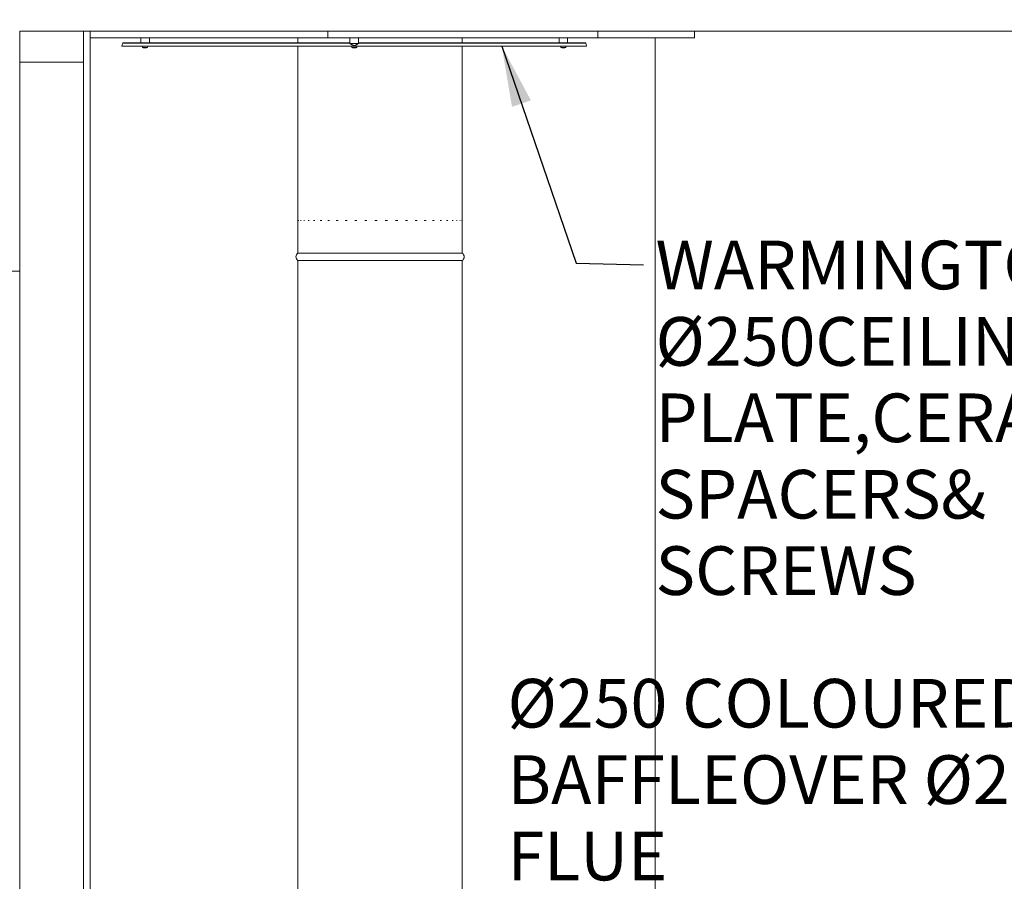
# Model space of a CAD drawing. Units: millimetres. Extents: x 595 to 10689, y 370 to 7493.
# Drawn here: x 1557 to 3055, y 1602 to 2913 of the extents above; entities that cross this region are included whole.
import ezdxf

# ---------------------------------------------------------------- set-up
doc = ezdxf.new("R2010")
doc.units = ezdxf.units.MM
doc.header["$LTSCALE"] = 37.037037
for name, color, linetype, lineweight in [('Dimensions(ISO)', 7, 'Continuous', 25), ('Symbols(ISO)', 7, 'Continuous', 25), ('Visible Edges(ISO)', 7, 'Continuous', 18)]:
    doc.layers.add(name, color=color, linetype=linetype, lineweight=lineweight)
doc.styles.add('warmington~0', font='ARIALN.TTF')
doc.dimstyles.new('warmington', dxfattribs={"dimscale": 37.037037, "dimtxt": 2, "dimasz": 2, "dimexe": 1.6, "dimexo": 1, "dimgap": 0.5, "dimtad": 1, "dimdec": 0, "dimrnd": 1e-08, "dimzin": 0, "dimdsep": 46, "dimtxsty": 'warmington~0', "dimblk": 'OBLIQUE', "dimcen": 0.09, "dimclrd": 8, "dimclre": 8, "dimclrt": 8, "dimadec": 0, "dimazin": 0, "dimtfac": 1.75, "dimtdec": 1, "dimtmove": 0, "dimatfit": 3, "dimfxl": 0, "dimtolj": 1, "dimtzin": 0, "dimlwd": 25, "dimlwe": 25, "dimarcsym": 0})
doc.dimstyles.new('warmington$7', dxfattribs={"dimscale": 37.037037, "dimtxt": 2, "dimasz": 2.5, "dimexe": 1.6, "dimexo": 1, "dimgap": 0.5, "dimtad": 1, "dimdec": 0, "dimrnd": 1e-08, "dimzin": 0, "dimdsep": 46, "dimtxsty": 'warmington~0', "dimblk": 'OBLIQUE', "dimcen": 0.09, "dimclrd": 7, "dimclre": 8, "dimclrt": 8, "dimadec": 0, "dimazin": 0, "dimtfac": 1.75, "dimtdec": 1, "dimtmove": 0, "dimatfit": 3, "dimfxl": 0, "dimtolj": 1, "dimtzin": 0, "dimlwd": 25, "dimlwe": 25, "dimarcsym": 0})

# ---------------------------------------------------------------- blocks, each defined once
blk = doc.blocks.new('_Oblique')
at = {"color": 0, "linetype": 'ByBlock', "lineweight": -2}
blk.add_line((-0.5, -0.5), (0.5, 0.5), dxfattribs=at)
blk = doc.blocks.new('*D14')
at = {"layer": 'Defpoints', "color": 0, "linetype": 'Continuous'}
for p in [(949.5, 5091), (1912.4, 5091), (1891.8, 1409.1)]:
    blk.add_point(p, dxfattribs=at)
at = {"layer": 'Dimensions(ISO)', "color": 8, "linetype": 'Continuous', "lineweight": 25}
for p, q in [((1875.4, 5091), (890.2, 5091)), ((949.5, 1409.1), (949.5, 5091)), ((1854.8, 1409.1), (890.2, 1409.1))]:
    blk.add_line(p, q, dxfattribs=at)
at = {"layer": 'Dimensions(ISO)', "color": 8, "linetype": 'Continuous', "lineweight": 25, "xscale": 74.07407407407408, "yscale": 74.07407407407408, "zscale": 74.07407407407408}
for p, rotation in [((949.5, 5091), 90), ((949.5, 1409.1), 270)]:
    blk.add_blockref('_Oblique', p, dxfattribs=dict(at, rotation=rotation))
at = {"layer": 'Dimensions(ISO)', "color": 8, "linetype": 'Continuous', "lineweight": 25, "insert": (855.3, 3153), "char_height": 74.07, "attachment_point": 1, "rotation": 90, "style": 'warmington~0'}
blk.add_mtext('\\A1;3682', dxfattribs=at)
blk = doc.blocks.new('*D15')
at = {"layer": 'Defpoints', "color": 0, "linetype": 'Continuous'}
for p in [(1912.4, 5091), (690.4, 495.5), (1557.1, 495.5)]:
    blk.add_point(p, dxfattribs=at)
at = {"layer": 'Dimensions(ISO)', "color": 8, "linetype": 'Continuous', "lineweight": 25}
for p, q in [((1875.4, 5091), (631.1, 5091)), ((690.4, 5091), (690.4, 495.5)), ((1520.1, 495.5), (631.1, 495.5))]:
    blk.add_line(p, q, dxfattribs=at)
at = {"layer": 'Dimensions(ISO)', "color": 8, "linetype": 'Continuous', "lineweight": 25, "xscale": 74.07407407407408, "yscale": 74.07407407407408, "zscale": 74.07407407407408}
for p, rotation in [((690.4, 5091), 90), ((690.4, 495.5), 270)]:
    blk.add_blockref('_Oblique', p, dxfattribs=dict(at, rotation=rotation))
at = {"layer": 'Dimensions(ISO)', "color": 8, "linetype": 'Continuous', "lineweight": 25, "insert": (596.2, 2701.4), "char_height": 74.07, "attachment_point": 1, "rotation": 90, "style": 'warmington~0'}
blk.add_mtext('\\A1;4596', dxfattribs=at)
blk = doc.blocks.new('*D17')
at = {"layer": 'Defpoints', "color": 0, "linetype": 'Continuous'}
for p in [(2298.4, 5091), (4256.4, 5091), (3960.1, 2895.5)]:
    blk.add_point(p, dxfattribs=at)
at = {"layer": 'Dimensions(ISO)', "color": 8, "linetype": 'Continuous', "lineweight": 25}
for p, q in [((2335.5, 5091), (4315.7, 5091)), ((4256.4, 2895.5), (4256.4, 5091)), ((3997.1, 2895.5), (4315.7, 2895.5))]:
    blk.add_line(p, q, dxfattribs=at)
at = {"layer": 'Dimensions(ISO)', "color": 8, "linetype": 'Continuous', "lineweight": 25, "xscale": 74.07407407407408, "yscale": 74.07407407407408, "zscale": 74.07407407407408}
for p, rotation in [((4256.4, 5091), 90), ((4256.4, 2895.5), 270)]:
    blk.add_blockref('_Oblique', p, dxfattribs=dict(at, rotation=rotation))
at = {"layer": 'Dimensions(ISO)', "color": 8, "linetype": 'Continuous', "lineweight": 25, "insert": (4162.2, 3902.1), "char_height": 74.07, "attachment_point": 1, "rotation": 90, "style": 'warmington~0'}
blk.add_mtext('\\A1;2196', dxfattribs=at)

msp = doc.modelspace()

# ---------------------------------------------------------------- linework, layer by layer
at = {"layer": 'Visible Edges(ISO)'}
for p, q in [((1557.1, 2895.5), (1654.1, 2895.5)), ((1557.1, 2848.5), (1557.1, 2895.5)), ((1654.1, 2895.5), (1654.1, 2848.5)), ((1654.1, 2895.5), (1664.1, 2895.5)), ((1664.1, 2885.5), (1664.1, 2895.5)), ((1664.1, 2895.5), (2025.8, 2895.5)), ((2125.3, 2895.5), (3863.1, 2895.5)), ((2436.6, 2885.5), (2436.6, 2895.5)), ((2584.1, 2885.5), (2584.1, 2895.5)), ((1664.1, 495.5), (1664.1, 2885.5)), ((2025.8, 2885.5), (1664.1, 2885.5)), ((1713.9, 2877.2), (1712.7, 2873.1)), ((1714.2, 2877.7), (1713.9, 2877.2)), ((1713.9, 2877.2), (2058.1, 2877.2)), ((1714.2, 2877.7), (2058.4, 2877.7)), ((1741.4, 2885.5), (1741.4, 2877.7)), ((1754.4, 2885.5), (1754.4, 2877.7)), ((1980.4, 2885.5), (1980.4, 2877.7)), ((2058.1, 2877.2), (2058.4, 2877.7)), ((2065.1, 2873.1), (2058.1, 2877.2)), ((2058.4, 2877.7), (2065.4, 2873.6)), ((2059.6, 2885.5), (2059.6, 2877)), ((2072.2, 2876.8), (2060, 2876.8)), ((2066.8, 2873.6), (2073.8, 2877.7)), ((2074.1, 2877.2), (2067.2, 2873.1)), ((2072.6, 2885.5), (2072.6, 2877)), ((2073.8, 2877.7), (2074.1, 2877.2)), ((2073.8, 2877.7), (2418, 2877.7)), ((2074.1, 2877.2), (2418.3, 2877.2)), ((2230.4, 2885.5), (2230.4, 2877.7)), ((2377.8, 2885.5), (2377.8, 2877.7)), ((2390.8, 2885.5), (2390.8, 2877.7)), ((2418.3, 2877.2), (2418, 2877.7)), ((2419.5, 2873.1), (2418.3, 2877.2)), ((2436.6, 2885.5), (2584.1, 2885.5)), ((2524.1, 2885.5), (2524.1, 1196.5)), ((2524.1, 1196.5), (2524.1, 2885.5)), ((2066.1, 2872.8), (1712.8, 2872.8)), ((1744.1, 2870.8), (1743.9, 2872.8)), ((1751.7, 2870.8), (1744.1, 2870.8)), ((1745.7, 2870.3), (1745.7, 2870.3)), ((1747.4, 2870.3), (1748.4, 2870.3)), ((1747.6, 2870.1), (1747.6, 2870.3)), ((1747.6, 2870.1), (1747.6, 2870.3)), ((1748.2, 2870.1), (1748.2, 2870.3)), ((1750.1, 2870.3), (1750.2, 2870.3)), ((1751.7, 2870.8), (1751.9, 2872.8)), ((1980.4, 2872.8), (1980.4, 2557.5)), ((2062.3, 2870.8), (2062.1, 2872.8)), ((2069.9, 2870.8), (2062.3, 2870.8)), ((2063.8, 2870.3), (2063.9, 2870.3)), ((2065.2, 2873.4), (2065.1, 2873.1)), ((2065.4, 2873.6), (2065.2, 2873.4)), ((2065.3, 2870.1), (2065.3, 2870.1)), ((2065.5, 2870.3), (2066.5, 2870.3)), ((2065.7, 2870.1), (2065.7, 2870.3)), ((2065.9, 2870.1), (2065.9, 2870.3)), ((2066.1, 2873.2), (2066.1, 2873.5)), ((2066.1, 2872.8), (2066.1, 2873.2)), ((2419.4, 2872.8), (2066.1, 2872.8)), ((2066.4, 2870.1), (2066.3, 2870.3)), ((2066.8, 2873.6), (2067, 2873.4)), ((2067, 2873.4), (2067.2, 2873.1)), ((2068.3, 2870.3), (2068.4, 2870.3)), ((2069.9, 2870.8), (2070.1, 2872.8)), ((2230.4, 2872.8), (2230.4, 2557.5)), ((2380.5, 2870.8), (2380.3, 2872.8)), ((2388.1, 2870.8), (2380.5, 2870.8)), ((2382.1, 2870.3), (2382.3, 2870.3)), ((2383.4, 2870.1), (2383.4, 2870.1)), ((2384.5, 2870.3), (2385.4, 2870.3)), ((2384.8, 2870.2), (2384.8, 2870.3)), ((2384.9, 2870.1), (2384.9, 2870.3)), ((2385.2, 2870.1), (2385.2, 2870.1)), ((2388.1, 2870.8), (2388.3, 2872.8)), ((1654.1, 2848.5), (1557.1, 2848.5)), ((1557.1, 542.5), (1557.1, 2848.5)), ((1557.1, 2848.5), (1654.1, 2848.5)), ((1654.1, 2848.5), (1654.1, 542.5)), ((1980.4, 2607.5), (1980.5, 2607.5)), ((1980.4, 2607.5), (1980.4, 2567.5)), ((1981.4, 2607.5), (1981.9, 2607.5)), ((1984.4, 2607.5), (1985.3, 2607.5)), ((1989.3, 2607.5), (1990.6, 2607.5)), ((1996, 2607.5), (1997.7, 2607.5)), ((2004.4, 2607.5), (2006.4, 2607.5)), ((2014.4, 2607.5), (2016.8, 2607.5)), ((2025.9, 2607.5), (2028.5, 2607.5)), ((2038.6, 2607.5), (2041.5, 2607.5)), ((2052.4, 2607.5), (2055.5, 2607.5)), ((2067, 2607.5), (2070.2, 2607.5)), ((2082.2, 2607.5), (2085.5, 2607.5)), ((2097.7, 2607.5), (2101.1, 2607.5)), ((2113.4, 2607.5), (2116.8, 2607.5)), ((2129, 2607.5), (2132.3, 2607.5)), ((2144.2, 2607.5), (2147.4, 2607.5)), ((2158.8, 2607.5), (2161.9, 2607.5)), ((2172.5, 2607.5), (2175.4, 2607.5)), ((2185.2, 2607.5), (2187.8, 2607.5)), ((2196.7, 2607.5), (2199, 2607.5)), ((2206.7, 2607.5), (2208.6, 2607.5)), ((2215, 2607.5), (2216.6, 2607.5)), ((2221.7, 2607.5), (2222.9, 2607.5)), ((2226.6, 2607.5), (2227.3, 2607.5)), ((2229.5, 2607.5), (2229.9, 2607.5)), ((1980.4, 2557.5), (1980.4, 2566.2)), ((2230.4, 2557.5), (2230.4, 2566.2)), ((1980.4, 2557.5), (2230.4, 2557.5)), ((1980.4, 2557.5), (2230.4, 2557.5)), ((1980.4, 2557.5), (2230.4, 2557.5)), ((1980.4, 2546.5), (2230.4, 2546.5)), ((1980.4, 2546.5), (1980.4, 1409.1)), ((2230.4, 2546.5), (2230.4, 1409.1)), ((1145.1, 2530.3), (1557.1, 2530.3))]:
    msp.add_line(p, q, dxfattribs=at)
for centre, radius, start, end in [((1747.9, 2880.7), 10.6, 249.0214, 257.5132), ((1745.7, 2870.5), 0.208, 257.5132, 270), ((1747.9, 2880.7), 10.6, 282.4868, 290.9786), ((1750.2, 2870.5), 0.208, 270, 282.4868), ((2066.1, 2880.7), 10.6, 249.0214, 257.5132), ((2063.8, 2870.5), 0.208, 257.5132, 270), ((2066.1, 2880.7), 10.6, 282.4868, 290.9786), ((2068.4, 2870.5), 0.208, 270, 282.4868), ((2384.3, 2880.7), 10.6, 249.0214, 264.1455), ((2384.3, 2880.7), 10.6, 275.8545, 290.9786), ((1984, 2552), 6.55, 122.8189, 237.1811), ((2226.9, 2552), 6.55, 302.8189, 57.1811)]:
    msp.add_arc(centre, radius, start, end, dxfattribs=at)
for centre, major_axis, ratio, start_param, end_param in [((1747.8, 2880.6), (-4.73, 9.49), 0.98073, 2.468552, 2.581346), ((1745.1, 2878.1), (6.23, -6.91), 0.665346, 5.578249, 5.643122), ((1751.3, 2878.1), (-5.6, -7.43), 0.556722, 0.232861, 0.297733), ((1746.9, 2869.8), (0.231, 0.463), 0.299212, 5.582587, 5.625819), ((1746.9, 2869.8), (-0.23, -0.463), 0.300747, 2.441476, 2.485508), ((1748.7, 2880.6), (-0.9, -10.6), 0.178335, 6.080696, 6.19349), ((1747.1, 2880.6), (0.9, -10.6), 0.174849, 0.090015, 0.202809), ((1750.8, 2878.1), (6.22, 6.92), 0.663371, 3.778474, 3.843346), ((1750.8, 2878.1), (-6.23, -6.91), 0.665346, 0.640064, 0.657183), ((1748.5, 2869.8), (0.204, 0.462), 0.376793, 1.012932, 1.013805), ((1744.5, 2878.1), (5.59, -7.44), 0.55436, 5.988024, 6.052896), ((1748.9, 2869.8), (-0.231, 0.463), 0.299212, 0.656281, 0.700599), ((1748, 2880.6), (4.73, 9.49), 0.98073, 3.701839, 3.812469), ((1748, 2880.6), (-4.66, -9.53), 0.980102, 0.552255, 0.665049), ((2066, 2880.6), (-6.35, 8.49), 0.989346, 2.286548, 2.399342), ((2063.5, 2878.1), (6.49, -6.67), 0.696929, 5.523056, 5.587928), ((2069.3, 2878.1), (-5.79, -7.29), 0.594934, 0.277108, 0.34198), ((2065.1, 2869.8), (-0.222, -0.462), 0.326203, 2.448734, 2.488246), ((2065.2, 2869.8), (0.237, 0.464), 0.273658, 5.573901, 5.589047), ((2066.9, 2880.6), (-1, -10.6), 0.235916, 6.08608, 6.198874), ((2065.3, 2880.6), (0.9, -10.6), 0.116614, 0.095279, 0.208074), ((2069.2, 2878.1), (5.99, 7.12), 0.629328, 3.727665, 3.792538), ((2068.7, 2878.1), (-6.49, -6.67), 0.696929, 0.695257, 0.701648), ((2066.8, 2869.8), (0.194, 0.462), 0.401441, 0.981403, 1.015628), ((2062.5, 2878.1), (5.42, -7.56), 0.514091, 6.029407, 6.094279), ((2067.1, 2869.8), (-0.237, 0.464), 0.273658, 0.659973, 0.709285), ((2066.2, 2880.6), (6.35, 8.49), 0.989346, 3.883843, 3.994473), ((2066.3, 2880.6), (-3.67, -9.95), 0.967857, 0.448946, 0.56174), ((2384.4, 2880.6), (6.49, 8.38), 0.989812, 3.577042, 3.689837), ((2383.9, 2880.6), (2, -10.4), 0.88832, 5.894783, 6.007577), ((2382.5, 2878.1), (-7.69, 5.25), 0.795979, 2.170962, 2.179949), ((2383.4, 2869.8), (0.142, -0.463), 0.490367, 2.144024, 2.152883), ((2380.6, 2878.1), (5.29, -7.65), 0.476697, 5.800307, 5.865179), ((2388.4, 2878.1), (-4.95, -7.88), 0.341199, 0.046692, 0.111564), ((2383.5, 2869.8), (-0.257, -0.466), 0.173883, 2.388808, 2.464388), ((2385.1, 2880.6), (-0.9, -10.6), 0.11259, 0.115466, 0.22826), ((2384.6, 2869.8), (0.243, 0.464), 0.250858, 0.423742, 0.979031), ((2388, 2878.1), (-5.29, -7.65), 0.476697, 0.418006, 0.446067), ((2385.1, 2869.8), (0.257, -0.466), 0.173883, 3.515371, 3.894377), ((2383.6, 2880.6), (1, -10.6), 0.450878, 0.061344, 0.174138), ((2386.1, 2878.1), (7.69, 5.25), 0.795979, 4.103237, 4.168109), ((2381.9, 2878.1), (-6.74, 6.42), 0.723021, 2.592327, 2.6572), ((2385.4, 2869.8), (-0.184, 0.462), 0.422951, 0.656967, 0.681745)]:
    msp.add_ellipse(centre, major_axis=major_axis, ratio=ratio, start_param=start_param, end_param=end_param, dxfattribs=at)
for points, knots in [([(2025.8, 2895.5), (2025.8, 2893.8), (2025.8, 2892.1), (2025.8, 2888.8), (2025.8, 2887.1), (2025.8, 2885.5)], [-1, -1, -1, -1, -0.5, -0.5, 0, 0, 0, 0]), ([(1712.7, 2873.1), (1712.7, 2873), (1712.7, 2872.9), (1712.8, 2872.8), (1712.8, 2872.8), (1712.8, 2872.8)], [0, 0, 0, 0, 0.0570432, 0.0570432, 0.1140863, 0.1140863, 0.1140863, 0.1140863]), ([(1747.2, 2870.1), (1747.2, 2870.1), (1747.2, 2870.1), (1747.1, 2870.1), (1747.1, 2870.1), (1747.1, 2870.1), (1747, 2870.1), (1747, 2870.1), (1746.9, 2870.1), (1746.9, 2870.1), (1746.8, 2870.1), (1746.8, 2870.1)], [0.0238265, 0.0238265, 0.0238265, 0.0238265, 0.03373838, 0.03373838, 0.04493083, 0.04493083, 0.05616415, 0.05616415, 0.06739746, 0.06739746, 0.07261256, 0.07261256, 0.07261256, 0.07261256]), ([(1747.1, 2870.1), (1747.2, 2870.1), (1747.2, 2870.1), (1747.2, 2870.1), (1747.2, 2870.1), (1747.2, 2870.1)], [0.03451432, 0.03451432, 0.03451432, 0.03451432, 0.04489462, 0.04489462, 0.04882756, 0.04882756, 0.04882756, 0.04882756]), ([(1747.6, 2870.1), (1747.6, 2870.1), (1747.6, 2870.1), (1747.6, 2870.1), (1747.6, 2870.1), (1747.5, 2870.1), (1747.5, 2870.1), (1747.4, 2870.1), (1747.4, 2870.1), (1747.3, 2870.1), (1747.3, 2870.1), (1747.3, 2870.1)], [0, 0, 0, 0, 0.01127113, 0.01127113, 0.02254227, 0.02254227, 0.03371845, 0.03371845, 0.04489462, 0.04489462, 0.04882756, 0.04882756, 0.04882756, 0.04882756]), ([(1747.4, 2870.1), (1747.5, 2870.1), (1747.5, 2870.1), (1747.5, 2870.1), (1747.6, 2870.1), (1747.6, 2870.1), (1747.6, 2870.1), (1747.6, 2870.1), (1747.6, 2870.1), (1747.6, 2870.1)], [0.03762726, 0.03762726, 0.03762726, 0.03762726, 0.04493084, 0.04493084, 0.05614737, 0.05614737, 0.06736389, 0.06736389, 0.06745063, 0.06745063, 0.06745063, 0.06745063]), ([(1748.5, 2870.1), (1748.5, 2870.1), (1748.4, 2870.1), (1748.4, 2870.1), (1748.3, 2870.1), (1748.3, 2870.1), (1748.3, 2870.1), (1748.2, 2870.1), (1748.2, 2870.1), (1748.2, 2870.1), (1748.2, 2870.1), (1748.2, 2870.1)], [0.02382705, 0.02382705, 0.02382705, 0.02382705, 0.03375482, 0.03375482, 0.04493084, 0.04493084, 0.05614737, 0.05614737, 0.06736389, 0.06736389, 0.07261135, 0.07261135, 0.07261135, 0.07261135]), ([(1748.4, 2870.1), (1748.4, 2870.1), (1748.4, 2870.1), (1748.5, 2870.1), (1748.5, 2870.1), (1748.5, 2870.1)], [0.03451432, 0.03451432, 0.03451432, 0.03451432, 0.04489462, 0.04489462, 0.04882756, 0.04882756, 0.04882756, 0.04882756]), ([(1749, 2870.1), (1748.9, 2870.1), (1748.9, 2870.1), (1748.8, 2870.1), (1748.8, 2870.1), (1748.7, 2870.1), (1748.7, 2870.1), (1748.7, 2870.1), (1748.6, 2870.1), (1748.6, 2870.1), (1748.6, 2870.1), (1748.6, 2870.1)], [0, 0, 0, 0, 0.01127113, 0.01127113, 0.02254227, 0.02254227, 0.03371845, 0.03371845, 0.04489462, 0.04489462, 0.04882756, 0.04882756, 0.04882756, 0.04882756]), ([(1748.7, 2870.1), (1748.7, 2870.1), (1748.7, 2870.1), (1748.7, 2870.1), (1748.8, 2870.1), (1748.9, 2870.1), (1748.9, 2870.1), (1748.9, 2870.1), (1749, 2870.1), (1749, 2870.1)], [0.03762726, 0.03762726, 0.03762726, 0.03762726, 0.04493084, 0.04493084, 0.05614737, 0.05614737, 0.06736389, 0.06736389, 0.07261135, 0.07261135, 0.07261135, 0.07261135]), ([(2065.3, 2870.1), (2065.3, 2870.1), (2065.3, 2870.1), (2065.3, 2870.1), (2065.3, 2870.1), (2065.2, 2870.1), (2065.2, 2870.1), (2065.1, 2870.1), (2065.1, 2870.1), (2065, 2870.1), (2065, 2870.1), (2065, 2870.1)], [0.0238265, 0.0238265, 0.0238265, 0.0238265, 0.03373838, 0.03373838, 0.04493083, 0.04493083, 0.05616415, 0.05616415, 0.06739746, 0.06739746, 0.07261256, 0.07261256, 0.07261256, 0.07261256]), ([(2066.1, 2872.8), (2065.9, 2872.8), (2065.7, 2872.8), (2065.4, 2872.9), (2065.2, 2873), (2065.1, 2873.1)], [0, 0, 0, 0, 0.0570432, 0.0570432, 0.1140863, 0.1140863, 0.1140863, 0.1140863]), ([(2065.3, 2870.1), (2065.3, 2870.1), (2065.3, 2870.1), (2065.4, 2870.1), (2065.4, 2870.1), (2065.4, 2870.1), (2065.4, 2870.1), (2065.4, 2870.1)], [0.02945555, 0.02945555, 0.02945555, 0.02945555, 0.03371845, 0.03371845, 0.04489462, 0.04489462, 0.04882756, 0.04882756, 0.04882756, 0.04882756]), ([(2065.4, 2873.6), (2065.5, 2873.6), (2065.6, 2873.5), (2065.9, 2873.5), (2066, 2873.5), (2066.1, 2873.5)], [0, 0, 0, 0, 0.03751015, 0.03751015, 0.07502031, 0.07502031, 0.07502031, 0.07502031]), ([(2065.7, 2870.1), (2065.7, 2870.1), (2065.7, 2870.1), (2065.7, 2870.1), (2065.7, 2870.1), (2065.7, 2870.1), (2065.6, 2870.1), (2065.6, 2870.1), (2065.5, 2870.1), (2065.5, 2870.1), (2065.5, 2870.1), (2065.5, 2870.1)], [0, 0, 0, 0, 0.01127113, 0.01127113, 0.02254227, 0.02254227, 0.03371845, 0.03371845, 0.04489462, 0.04489462, 0.04882756, 0.04882756, 0.04882756, 0.04882756]), ([(2065.6, 2870.1), (2065.6, 2870.1), (2065.7, 2870.1), (2065.7, 2870.1), (2065.7, 2870.1), (2065.8, 2870.1), (2065.8, 2870.1), (2065.8, 2870.1), (2065.9, 2870.1), (2065.9, 2870.1), (2065.9, 2870.1), (2065.9, 2870.1)], [0.03257093, 0.03257093, 0.03257093, 0.03257093, 0.03375482, 0.03375482, 0.04493084, 0.04493084, 0.05614737, 0.05614737, 0.06736389, 0.06736389, 0.06920424, 0.06920424, 0.06920424, 0.06920424]), ([(2066.1, 2873.5), (2066.2, 2873.5), (2066.3, 2873.5), (2066.6, 2873.5), (2066.7, 2873.6), (2066.8, 2873.6)], [0, 0, 0, 0, 0.03751015, 0.03751015, 0.07502031, 0.07502031, 0.07502031, 0.07502031]), ([(2067.2, 2873.1), (2067, 2873), (2066.8, 2872.9), (2066.5, 2872.8), (2066.3, 2872.8), (2066.1, 2872.8)], [0, 0, 0, 0, 0.0570432, 0.0570432, 0.1140863, 0.1140863, 0.1140863, 0.1140863]), ([(2066.7, 2870.1), (2066.6, 2870.1), (2066.6, 2870.1), (2066.5, 2870.1), (2066.5, 2870.1), (2066.4, 2870.1), (2066.4, 2870.1), (2066.4, 2870.1), (2066.4, 2870.1), (2066.4, 2870.1), (2066.4, 2870.1), (2066.4, 2870.1)], [0.02382705, 0.02382705, 0.02382705, 0.02382705, 0.03375482, 0.03375482, 0.04493084, 0.04493084, 0.05614737, 0.05614737, 0.06736389, 0.06736389, 0.07261135, 0.07261135, 0.07261135, 0.07261135]), ([(2066.6, 2870.1), (2066.6, 2870.1), (2066.6, 2870.1), (2066.6, 2870.1), (2066.7, 2870.1), (2066.7, 2870.1), (2066.7, 2870.1), (2066.7, 2870.1)], [0.02945555, 0.02945555, 0.02945555, 0.02945555, 0.03371845, 0.03371845, 0.04489462, 0.04489462, 0.04882756, 0.04882756, 0.04882756, 0.04882756]), ([(2067.2, 2870.1), (2067.1, 2870.1), (2067.1, 2870.1), (2067, 2870.1), (2067, 2870.1), (2066.9, 2870.1), (2066.9, 2870.1), (2066.8, 2870.1), (2066.8, 2870.1), (2066.8, 2870.1), (2066.8, 2870.1), (2066.8, 2870.1)], [0, 0, 0, 0, 0.01127113, 0.01127113, 0.02254227, 0.02254227, 0.03371845, 0.03371845, 0.04489462, 0.04489462, 0.04882756, 0.04882756, 0.04882756, 0.04882756]), ([(2066.9, 2870.1), (2066.9, 2870.1), (2066.9, 2870.1), (2066.9, 2870.1), (2066.9, 2870.1), (2067, 2870.1), (2067, 2870.1), (2067.1, 2870.1), (2067.1, 2870.1), (2067.2, 2870.1), (2067.2, 2870.1), (2067.2, 2870.1)], [0.03257093, 0.03257093, 0.03257093, 0.03257093, 0.03375482, 0.03375482, 0.04493084, 0.04493084, 0.05614737, 0.05614737, 0.06736389, 0.06736389, 0.07261135, 0.07261135, 0.07261135, 0.07261135]), ([(2383.2, 2870.1), (2383.2, 2870.1), (2383.3, 2870.1), (2383.3, 2870.1), (2383.4, 2870.1), (2383.4, 2870.1), (2383.4, 2870.1), (2383.4, 2870.1), (2383.4, 2870.1), (2383.4, 2870.1)], [0, 0, 0, 0, 0.01127113, 0.01127113, 0.02254227, 0.02254227, 0.03371845, 0.03371845, 0.0415866, 0.0415866, 0.0415866, 0.0415866]), ([(2383.8, 2870.1), (2383.8, 2870.1), (2383.7, 2870.1), (2383.7, 2870.1), (2383.7, 2870.1), (2383.6, 2870.1), (2383.6, 2870.1), (2383.5, 2870.1), (2383.4, 2870.1), (2383.4, 2870.1), (2383.4, 2870.1), (2383.4, 2870.1)], [0.02382705, 0.02382705, 0.02382705, 0.02382705, 0.03375482, 0.03375482, 0.04493084, 0.04493084, 0.05614737, 0.05614737, 0.06736389, 0.06736389, 0.07261135, 0.07261135, 0.07261135, 0.07261135]), ([(2383.5, 2870.1), (2383.6, 2870.1), (2383.6, 2870.1), (2383.6, 2870.1), (2383.7, 2870.1), (2383.7, 2870.1)], [0.0238265, 0.0238265, 0.0238265, 0.0238265, 0.03373838, 0.03373838, 0.04145827, 0.04145827, 0.04145827, 0.04145827]), ([(2384.3, 2870.1), (2384.3, 2870.1), (2384.3, 2870.1), (2384.3, 2870.1), (2384.2, 2870.1), (2384.2, 2870.1), (2384.1, 2870.1), (2384.1, 2870.1), (2384, 2870.1), (2384, 2870.1), (2384, 2870.1), (2383.9, 2870.1)], [0, 0, 0, 0, 0.01127113, 0.01127113, 0.02254227, 0.02254227, 0.03371845, 0.03371845, 0.04489462, 0.04489462, 0.04882756, 0.04882756, 0.04882756, 0.04882756]), ([(2384.3, 2870.1), (2384.3, 2870.1), (2384.3, 2870.1), (2384.4, 2870.1), (2384.4, 2870.1), (2384.4, 2870.1), (2384.5, 2870.1), (2384.5, 2870.1), (2384.6, 2870.1), (2384.6, 2870.1), (2384.7, 2870.1), (2384.7, 2870.1)], [0.00389612, 0.00389612, 0.00389612, 0.00389612, 0.01127113, 0.01127113, 0.02254227, 0.02254227, 0.03371845, 0.03371845, 0.04489462, 0.04489462, 0.04882756, 0.04882756, 0.04882756, 0.04882756]), ([(2384.8, 2870.1), (2384.8, 2870.1), (2384.9, 2870.1), (2384.9, 2870.1), (2384.9, 2870.1), (2384.9, 2870.1)], [0.02382705, 0.02382705, 0.02382705, 0.02382705, 0.03375482, 0.03375482, 0.04145846, 0.04145846, 0.04145846, 0.04145846]), ([(2385.1, 2870.1), (2385.1, 2870.1), (2385, 2870.1), (2385, 2870.1), (2384.9, 2870.1), (2384.9, 2870.1), (2384.9, 2870.1), (2384.9, 2870.1), (2384.9, 2870.1), (2384.9, 2870.1), (2384.9, 2870.1), (2384.9, 2870.1)], [0.02382705, 0.02382705, 0.02382705, 0.02382705, 0.03375482, 0.03375482, 0.04493084, 0.04493084, 0.05614737, 0.05614737, 0.06736389, 0.06736389, 0.07261135, 0.07261135, 0.07261135, 0.07261135]), ([(2385.4, 2870.1), (2385.4, 2870.1), (2385.3, 2870.1), (2385.3, 2870.1), (2385.2, 2870.1), (2385.2, 2870.1), (2385.2, 2870.1), (2385.2, 2870.1), (2385.2, 2870.1), (2385.2, 2870.1), (2385.2, 2870.1), (2385.2, 2870.1)], [0.00389612, 0.00389612, 0.00389612, 0.00389612, 0.01127113, 0.01127113, 0.02254227, 0.02254227, 0.03371845, 0.03371845, 0.04489462, 0.04489462, 0.04882756, 0.04882756, 0.04882756, 0.04882756]), ([(2419.4, 2872.8), (2419.4, 2872.8), (2419.4, 2872.8), (2419.5, 2872.9), (2419.5, 2873), (2419.5, 2873.1)], [0, 0, 0, 0, 0.0570432, 0.0570432, 0.1140863, 0.1140863, 0.1140863, 0.1140863]), ([(1980.4, 2567.5), (1980.4, 2567.4), (1980.4, 2567.3), (1980.4, 2567.1), (1980.4, 2567), (1980.4, 2566.9), (1980.4, 2566.8), (1980.4, 2566.6), (1980.4, 2566.5), (1980.4, 2566.3), (1980.4, 2566.2), (1980.4, 2566.2)], [0, 0, 0, 0, 0.0262448, 0.0262448, 0.0524896, 0.0524896, 0.0787344, 0.0787344, 0.1049792, 0.1049792, 0.1312239, 0.1312239, 0.1312239, 0.1312239])]:
    msp.add_open_spline(points, degree=3, knots=knots, dxfattribs=at)
for points in [[(2125.3, 2895.5), (2089.3, 2895.5), (2055.1, 2895.5), (2025.8, 2895.5)], [(2436.6, 2885.5), (2436.6, 2885.5), (2170.8, 2885.5), (2025.8, 2885.5)], [(1747.4, 2870.3), (1747.4, 2870.3), (1747.4, 2870.3), (1747.4, 2870.3)], [(1748.4, 2870.3), (1748.4, 2870.3), (1748.4, 2870.3), (1748.4, 2870.3)], [(2065.5, 2870.3), (2065.5, 2870.3), (2065.5, 2870.3), (2065.5, 2870.3)], [(2066.5, 2870.3), (2066.5, 2870.3), (2066.5, 2870.3), (2066.5, 2870.3)], [(2382.1, 2870.3), (2382, 2870.3), (2382, 2870.3), (2382, 2870.3)], [(2385.4, 2870.3), (2385.4, 2870.3), (2385.4, 2870.3), (2385.4, 2870.3)]]:
    msp.add_open_spline(points, degree=3, dxfattribs=at)

# ---------------------------------------------------------------- texts
at = {"layer": 'Symbols(ISO)', "color": 7, "char_height": 74.074, "line_spacing_factor": 0.941891, "style": 'warmington~0'}
for s, insert, width, attachment_point in [('{WARMINGTON Ø250\\PCEILING PLATE,\\PCERAMIC SPACERS\\P& SCREWS}', (2524.6, 2576.7), 829.801, 1), ('{Ø250 COLOURED BAFFLE\\POVER Ø200 FLUE}', (2299.3, 1580), 1056.199, 7)]:
    msp.add_mtext(s, dxfattribs=dict(at, insert=insert, width=width, attachment_point=attachment_point))

# ---------------------------------------------------------------- dimensions: what is measured, and where the dimension line sits
at = {"layer": 'Dimensions(ISO)', "color": 8, "linetype": 'Continuous', "lineweight": 25}
for base, p1, p2, angle, picture, middle in [((690.4055, 495.4669), (1912.4408, 5091.0169), (1557.1102, 495.4669), 90, '*D15', (690.4055, 2793.2419)), ((949.5, 5091), (1891.8, 1409.1), (1912.4, 5091), 270, '*D14', (949.5, 3243.5)), ((4256.4065, 5091.0169), (3960.1102, 2895.4669), (2298.4417, 5091.0169), 270, '*D17', (4256.4065, 3993.2419))]:
    dim = msp.add_linear_dim(base=base, p1=p1, p2=p2, angle=angle, dimstyle='warmington', override={"dimdec": 0, "dimtp": 0, "dimtm": 0, "dimtdec": 1, "dimtofl": 0, "dimatfit": 1}, dxfattribs=at)
    dim.commit()
    dim.dimension.update_dxf_attribs({"geometry": picture, "text_midpoint": middle, "dimtype": 160})

# ---------------------------------------------------------------- leaders
at = {"layer": 'Symbols(ISO)', "color": 7, "linetype": 'Continuous', "lineweight": 25, "annotation_type": 0, "has_hookline": 1, "hookline_direction": 0, "text_width": 824.5}
msp.add_leader([(2290.6, 2872.8), (2403.9, 2542.4), (2506.1, 2539.7)], dimstyle='warmington$7', override={"dimtad": 0}, dxfattribs=at)

doc.saveas('drawing.dxf')
